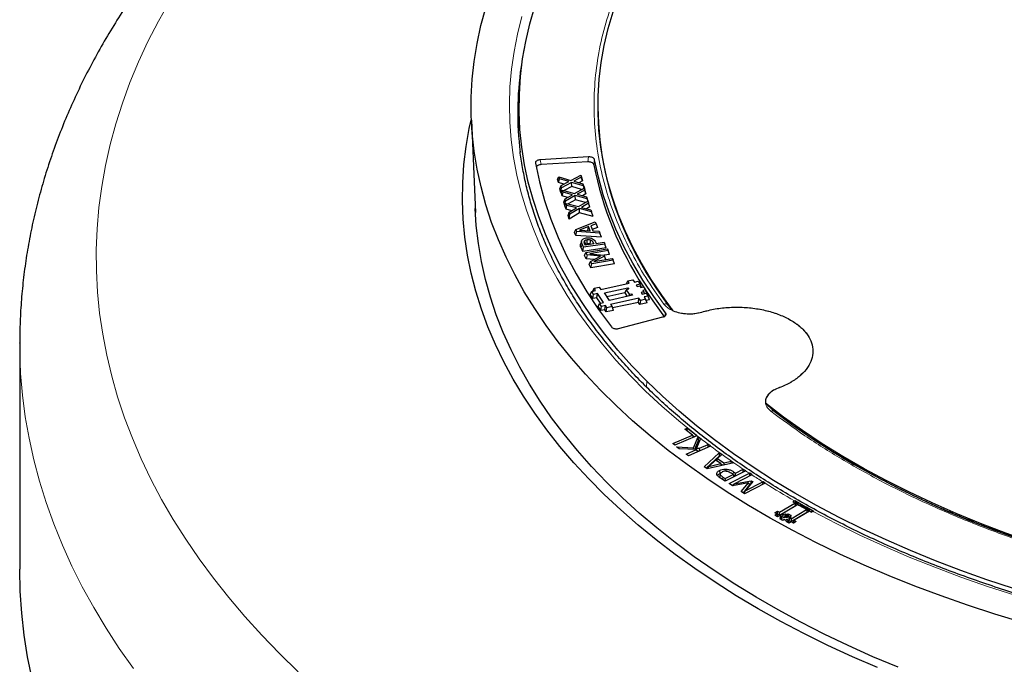
# Model space of a CAD drawing. Units: millimetres. Extents: x 0 to 420, y 0 to 297.
# Drawn here: x 243 to 293, y 206 to 239 of the extents above; entities that cross this region are included whole.
import ezdxf

# ---------------------------------------------------------------- set-up
doc = ezdxf.new("R2010")
doc.units = ezdxf.units.MM

msp = doc.modelspace()

# ---------------------------------------------------------------- linework, layer by layer
at = {"color": 7, "linetype": 'Continuous', "lineweight": 25}
for p, q in [((268.3141, 234.8505), (268.2602, 233.089)), ((272.3778, 234.3483), (272.3778, 234.2779)), ((265.845, 233.6116), (266.0488, 228.8478)), ((271.8943, 231.7172), (269.4011, 231.5734)), ((271.8586, 231.4585), (269.4453, 231.3194)), ((270.2905, 230.5745), (270.3629, 230.691)), ((270.3354, 230.3926), (270.2905, 230.5745)), ((270.3354, 230.3926), (270.388, 230.5893)), ((270.6102, 230.3118), (270.3354, 230.3926)), ((270.388, 230.5893), (270.3629, 230.691)), ((270.3629, 230.691), (270.9796, 230.5096)), ((270.8661, 230.4488), (270.388, 230.5893)), ((270.4744, 230.2391), (270.8661, 230.4488)), ((271.013, 230.4055), (270.501, 230.1314)), ((270.9796, 230.5096), (271.4913, 230.7837)), ((271.0227, 230.1904), (271.013, 230.4055)), ((271.6294, 230.2242), (271.013, 230.4055)), ((271.518, 230.676), (271.1263, 230.4663)), ((271.1263, 230.4663), (271.6043, 230.3257)), ((271.5791, 230.4885), (271.3918, 230.3882)), ((271.4913, 230.7837), (271.518, 230.676)), ((271.4913, 230.7837), (271.5326, 230.6761)), ((271.5791, 230.4885), (271.518, 230.676)), ((271.5326, 230.6761), (271.5791, 230.4885)), ((271.6043, 230.3257), (271.6294, 230.2242)), ((271.657, 230.1725), (271.6043, 230.3257)), ((270.4133, 230.0766), (270.4744, 230.2391)), ((270.4597, 229.8891), (270.4133, 230.0766)), ((270.4597, 229.8891), (270.501, 230.1314)), ((270.4792, 229.8995), (270.4597, 229.8891)), ((270.4703, 229.8857), (270.5455, 230.0028)), ((270.5235, 229.7046), (270.4703, 229.8857)), ((270.501, 230.1314), (270.4744, 230.2391)), ((270.5235, 229.7046), (270.5751, 229.9019)), ((270.5751, 229.9019), (270.5455, 230.0028)), ((270.5455, 230.0028), (271.1653, 229.8291)), ((271.0568, 229.7667), (270.5751, 229.9019)), ((271.0227, 230.1904), (270.6286, 229.9795)), ((271.5343, 230.04), (271.0227, 230.1904)), ((271.1653, 229.8291), (271.6594, 230.1115)), ((271.6909, 230.0045), (271.3118, 229.7879)), ((271.3118, 229.7879), (271.7937, 229.6528)), ((271.7525, 229.8181), (271.572, 229.7149)), ((271.7019, 229.9907), (271.6294, 230.2242)), ((271.657, 230.1725), (271.7019, 229.9907)), ((271.6594, 230.1115), (271.6909, 230.0045)), ((271.6594, 230.1115), (271.6934, 230.0168)), ((271.7525, 229.8181), (271.6909, 230.0045)), ((271.6934, 230.0168), (271.7017, 229.9908)), ((271.7017, 229.9908), (271.7525, 229.8181)), ((271.7019, 229.9907), (271.7017, 229.9908)), ((270.8082, 229.6247), (270.5235, 229.7046)), ((270.6164, 229.3867), (270.678, 229.5502)), ((270.67, 229.2041), (270.6164, 229.3867)), ((270.6669, 229.1994), (270.7445, 229.3175)), ((270.6726, 229.208), (270.7094, 229.4432)), ((270.678, 229.5502), (271.0568, 229.7667)), ((270.7094, 229.4432), (270.678, 229.5502)), ((271.2031, 229.7258), (270.7094, 229.4432)), ((270.7784, 229.2167), (270.7445, 229.3175)), ((270.7445, 229.3175), (271.3742, 229.1518)), ((271.2146, 229.5107), (270.8353, 229.2936)), ((271.2146, 229.5107), (271.2031, 229.7258)), ((271.8233, 229.5519), (271.2031, 229.7258)), ((271.7311, 229.366), (271.2146, 229.5107)), ((271.3742, 229.1518), (271.8584, 229.4424)), ((271.8944, 229.3354), (271.523, 229.1125)), ((271.7937, 229.6528), (271.8233, 229.5519)), ((271.8454, 229.5002), (271.7937, 229.6528)), ((271.8656, 229.421), (271.8233, 229.5519)), ((271.8454, 229.5002), (271.8895, 229.3499)), ((271.8584, 229.4424), (271.8944, 229.3354)), ((271.9564, 229.1499), (271.8944, 229.3354)), ((270.7277, 229.0186), (270.6669, 229.1994)), ((270.7277, 229.0186), (270.7784, 229.2167)), ((271.0232, 228.9408), (270.7277, 229.0186)), ((271.268, 229.0877), (270.7784, 229.2167)), ((270.8348, 228.7006), (270.8969, 228.865)), ((270.8969, 228.865), (271.268, 229.0877)), ((270.9328, 228.758), (270.8969, 228.865)), ((271.4297, 228.8337), (270.8975, 228.514)), ((271.4165, 229.0486), (270.9328, 228.758)), ((271.4297, 228.8337), (271.4165, 229.0486)), ((272.0467, 228.8829), (271.4165, 229.0486)), ((272.1243, 228.6511), (271.4297, 228.8337)), ((271.523, 229.1125), (272.0128, 228.9837)), ((271.9564, 229.1499), (271.7811, 229.0447)), ((272.0128, 228.9837), (272.0467, 228.8829)), ((272.1243, 228.6511), (272.0467, 228.8829)), ((270.8975, 228.514), (270.8348, 228.7006)), ((270.8975, 228.514), (270.9328, 228.758)), ((271.2377, 227.98), (272.2402, 228.3664)), ((272.2807, 228.2684), (272.0027, 228.164)), ((272.2402, 228.3664), (272.2807, 228.2684)), ((272.2807, 228.2684), (272.3459, 228.0784)), ((271.1726, 227.8198), (271.2377, 227.98)), ((271.2384, 227.6606), (271.1726, 227.8198)), ((271.285, 227.8657), (271.2377, 227.98)), ((271.2384, 227.6606), (271.285, 227.8657)), ((272.4814, 227.7818), (271.285, 227.8657)), ((271.8835, 228.1191), (271.4215, 227.9447)), ((271.4215, 227.9447), (271.9701, 227.9096)), ((271.8509, 227.9172), (271.8835, 228.1191)), ((271.9701, 227.9096), (271.8835, 228.1191)), ((272.0027, 228.164), (272.1114, 227.9007)), ((272.3459, 228.0784), (272.0793, 227.9783)), ((272.1114, 227.9007), (272.441, 227.8798)), ((272.441, 227.8798), (272.4814, 227.7818)), ((272.5564, 227.5682), (272.4814, 227.7818)), ((272.5564, 227.5682), (271.2384, 227.6606)), ((271.7248, 227.1653), (271.6895, 227.2419)), ((272.1298, 227.295), (272.1588, 227.2318)), ((272.2533, 227.3293), (272.289, 227.2518)), ((272.289, 227.2518), (272.694, 227.314)), ((272.694, 227.314), (272.7365, 227.2221)), ((271.5964, 226.8378), (271.5017, 227.0428)), ((271.6371, 227.0533), (271.5573, 227.2261)), ((271.5964, 226.8378), (271.6371, 227.0533)), ((272.8068, 227.0237), (271.5964, 226.8378)), ((272.7365, 227.2221), (271.6371, 227.0533)), ((271.6846, 226.6362), (271.7559, 226.7888)), ((272.1588, 227.2318), (271.7248, 227.1653)), ((271.7257, 227.1687), (271.7291, 227.1881)), ((271.7559, 226.7888), (272.8553, 226.9767)), ((271.821, 226.6617), (271.7559, 226.7888)), ((272.9024, 226.8848), (271.9548, 226.7229)), ((271.9653, 227.2303), (272.0054, 227.2083)), ((272.8068, 227.0237), (272.7365, 227.2221)), ((272.8553, 226.9767), (272.9024, 226.8848)), ((272.9737, 226.6875), (272.9024, 226.8848)), ((271.7763, 226.457), (271.6846, 226.6362)), ((271.821, 226.6617), (271.7763, 226.457)), ((272.1758, 226.4225), (271.7763, 226.457)), ((272.5167, 226.6015), (271.821, 226.6617)), ((271.9277, 226.1621), (271.993, 226.3266)), ((271.9548, 226.7229), (272.6899, 226.655)), ((271.993, 226.3266), (272.5167, 226.6015)), ((272.0556, 226.2042), (271.993, 226.3266)), ((273.1551, 226.3921), (272.0556, 226.2042)), ((272.7181, 226.6001), (272.1648, 226.3137)), ((272.1648, 226.3137), (273.1124, 226.4756)), ((272.6899, 226.655), (272.7181, 226.6001)), ((272.9737, 226.6875), (272.6975, 226.6403)), ((272.7819, 226.4191), (272.7181, 226.6001)), ((273.1124, 226.4756), (273.1551, 226.3921)), ((273.2264, 226.1947), (273.1551, 226.3921)), ((272.0168, 225.988), (271.9277, 226.1621)), ((272.0168, 225.988), (272.0556, 226.2042)), ((273.2264, 226.1947), (272.0168, 225.988)), ((273.8428, 225.1692), (273.913, 225.3169)), ((273.913, 225.3169), (274.1802, 225.3754)), ((273.989, 225.2012), (273.913, 225.3169)), ((274.1802, 225.3754), (274.2562, 225.2597)), ((274.2562, 225.2597), (274.4565, 225.3036)), ((274.4565, 225.3036), (274.5578, 225.1493)), ((271.9781, 224.6215), (272.0522, 224.7772)), ((272.0522, 224.7772), (272.2525, 224.8211)), ((272.1535, 224.623), (272.0522, 224.7772)), ((272.1064, 224.7891), (272.1766, 224.9367)), ((272.1766, 224.9367), (272.4437, 224.9952)), ((272.2525, 224.8211), (272.1766, 224.9367)), ((272.4437, 224.9952), (272.5197, 224.8796)), ((272.5197, 224.8796), (273.989, 225.2012)), ((272.7131, 224.7014), (273.9153, 224.9646)), ((272.9664, 224.3158), (272.7131, 224.7014)), ((272.834, 224.5174), (273.7675, 224.7218)), ((273.8324, 224.8582), (273.7583, 224.7025)), ((273.7583, 224.7025), (273.8808, 224.516)), ((273.966, 224.8875), (273.8324, 224.8582)), ((273.8324, 224.8582), (273.9843, 224.6269)), ((273.9153, 224.9646), (273.9013, 224.8733)), ((273.9153, 224.9646), (273.966, 224.8875)), ((274.5578, 225.1493), (274.3575, 225.1055)), ((274.3575, 225.1055), (274.4082, 225.0284)), ((274.4082, 225.0284), (274.5417, 225.0576)), ((274.5417, 225.0576), (274.5924, 224.9805)), ((274.6199, 224.9865), (274.5578, 225.1493)), ((274.5924, 224.9805), (274.726, 225.0097)), ((274.7443, 224.7492), (274.6108, 224.7199)), ((274.6108, 224.7199), (274.6614, 224.6428)), ((274.8273, 224.8555), (274.6937, 224.8263)), ((274.6937, 224.8263), (274.7443, 224.7492)), ((274.726, 225.0097), (274.8273, 224.8555)), ((274.7754, 224.6678), (274.7443, 224.7492)), ((274.9013, 224.6613), (274.8273, 224.8555)), ((272.1202, 224.4053), (271.9781, 224.6215)), ((272.1202, 224.4053), (272.1535, 224.623)), ((272.3205, 224.4491), (272.1202, 224.4053)), ((272.3539, 224.6669), (272.1535, 224.623)), ((272.3205, 224.4491), (272.3539, 224.6669)), ((272.5036, 224.1704), (272.3205, 224.4491)), ((272.6578, 224.2042), (272.3539, 224.6669)), ((272.4574, 224.1603), (272.6578, 224.2042)), ((274.1686, 224.579), (272.9664, 224.3158)), ((274.4956, 224.4301), (273.0262, 224.1085)), ((274.4622, 224.2124), (273.1297, 223.9207)), ((273.9843, 224.6269), (273.9704, 224.5356)), ((273.9843, 224.6269), (274.1179, 224.6561)), ((274.1179, 224.6561), (274.1039, 224.5649)), ((274.1179, 224.6561), (274.1686, 224.579)), ((274.4622, 224.2124), (274.4956, 224.4301)), ((274.5382, 224.0967), (274.4622, 224.2124)), ((274.5716, 224.3144), (274.4956, 224.4301)), ((274.5716, 224.3144), (274.5382, 224.0967)), ((274.8387, 224.3729), (274.5716, 224.3144)), ((274.6614, 224.6428), (274.8618, 224.6867)), ((274.9631, 224.5325), (274.7627, 224.4886)), ((274.7627, 224.4886), (274.8387, 224.3729)), ((274.9128, 224.1787), (274.8387, 224.3729)), ((274.8618, 224.6867), (274.9631, 224.5325)), ((275.0371, 224.3382), (274.8662, 224.3008)), ((274.9013, 224.6613), (274.8813, 224.6569)), ((275.0371, 224.3382), (274.9631, 224.5325)), ((272.3834, 224.0046), (272.4574, 224.1603)), ((272.5254, 223.7884), (272.3834, 224.0046)), ((272.5587, 224.0061), (272.4574, 224.1603)), ((272.5254, 223.7884), (272.5587, 224.0061)), ((272.7258, 223.8322), (272.5254, 223.7884)), ((272.7591, 224.05), (272.5587, 224.0061)), ((272.7258, 223.8322), (272.7591, 224.05)), ((272.8017, 223.7166), (272.7258, 223.8322)), ((272.8351, 223.9343), (272.7591, 224.05)), ((272.8017, 223.7166), (272.8351, 223.9343)), ((273.1763, 223.7986), (272.8017, 223.7166)), ((273.1022, 223.9928), (272.8351, 223.9343)), ((273.0262, 224.1085), (273.1022, 223.9928)), ((273.1763, 223.7986), (273.1022, 223.9928)), ((274.9128, 224.1787), (274.5382, 224.0967)), ((273.4445, 222.862), (275.7282, 223.4571)), ((242.5207, 222.0999), (242.5207, 222.1225)), ((242.5207, 222.0999), (242.5207, 210.4353)), ((276.8702, 217.662), (276.9967, 217.7159)), ((277.257, 217.3594), (276.8702, 217.662)), ((276.991, 217.5675), (276.9967, 217.7159)), ((276.9967, 217.7159), (277.4632, 217.3511)), ((276.2447, 216.928), (277.257, 217.3594)), ((277.4903, 217.3298), (276.3516, 216.8445)), ((277.257, 217.3594), (277.2907, 217.2447)), ((277.3502, 217.2701), (277.2633, 217.3381)), ((277.3093, 216.7058), (277.5504, 217.2776)), ((277.5648, 217.0981), (277.3613, 216.6155)), ((277.4632, 217.3511), (277.4904, 217.3298)), ((277.6788, 217.1809), (277.4661, 216.6868)), ((277.4904, 217.3298), (277.4903, 217.3298)), ((277.5504, 217.2776), (277.6788, 217.1809)), ((277.5648, 217.0981), (277.5504, 217.2776)), ((277.6239, 217.0536), (277.5648, 217.0981)), ((276.3516, 216.8445), (276.2447, 216.928)), ((276.4393, 216.7536), (277.3093, 216.7058)), ((276.5773, 216.6495), (276.4393, 216.7536)), ((277.4651, 216.611), (276.5773, 216.6495)), ((276.9375, 216.3779), (277.4651, 216.611)), ((278.1862, 216.7973), (277.048, 216.2944)), ((277.3223, 216.6172), (277.3093, 216.7058)), ((277.4478, 216.6117), (277.4661, 216.6868)), ((277.5315, 216.508), (277.4651, 216.611)), ((277.4661, 216.6868), (277.621, 216.6798)), ((277.621, 216.6798), (278.0752, 216.8806)), ((277.6285, 216.5509), (277.621, 216.6798)), ((278.0717, 216.7467), (278.0763, 216.8811)), ((278.0763, 216.8811), (278.0752, 216.8806)), ((278.1868, 216.7976), (278.0763, 216.8811)), ((278.1868, 216.7976), (278.1862, 216.7973)), ((277.048, 216.2944), (276.9375, 216.3779)), ((277.5692, 216.5247), (277.5193, 216.5269)), ((277.8604, 215.7223), (278.643, 216.4523)), ((278.6466, 216.2825), (277.9668, 215.6485)), ((278.4523, 216.0753), (278.0949, 215.7482)), ((278.717, 215.8914), (278.4523, 216.0753)), ((278.5115, 216.0342), (278.5447, 216.1597)), ((278.7697, 216.3643), (278.5447, 216.1597)), ((278.5447, 216.1597), (278.8774, 215.9286)), ((278.643, 216.4523), (278.7697, 216.3643)), ((278.6466, 216.2825), (278.643, 216.4523)), ((278.6654, 216.2695), (278.6466, 216.2825)), ((278.0074, 215.6203), (277.8604, 215.7223)), ((279.3939, 215.9306), (278.0074, 215.6203)), ((278.0438, 215.6284), (278.0949, 215.7482)), ((278.0949, 215.7482), (278.717, 215.8914)), ((278.7523, 215.787), (278.717, 215.8914)), ((278.819, 215.8019), (278.7252, 215.867)), ((278.8774, 215.9286), (278.8708, 215.8135)), ((278.8774, 215.9286), (279.2669, 216.0185)), ((278.9776, 215.6021), (278.9761, 215.4964)), ((279.2605, 215.9007), (279.2673, 216.0186)), ((279.2669, 216.0185), (279.2673, 216.0186)), ((279.2673, 216.0186), (279.3939, 215.9306)), ((279.4799, 215.3995), (279.8776, 215.6007)), ((279.875, 215.4519), (279.8776, 215.6007)), ((279.8776, 215.6007), (280.0042, 215.5173)), ((278.6573, 215.5369), (278.6772, 215.3838)), ((278.6686, 215.1864), (278.6707, 215.2278)), ((278.9378, 214.9779), (278.698, 215.1357)), ((278.8308, 215.1956), (278.9376, 215.1253)), ((278.9376, 215.1253), (278.9352, 214.9796)), ((278.9376, 215.1253), (279.3534, 215.3355)), ((280.0042, 215.5173), (278.9378, 214.9779)), ((279.1509, 214.8561), (280.2014, 215.3874)), ((279.3534, 215.3355), (279.2655, 215.3934)), ((279.3534, 215.3355), (279.3919, 215.2076)), ((279.4636, 215.2438), (279.3606, 215.3116)), ((279.3722, 215.4704), (279.4799, 215.3995)), ((280.3286, 215.3043), (279.4258, 214.8476)), ((279.4774, 215.2508), (279.4799, 215.3995)), ((280.2173, 215.395), (280.2014, 215.3874)), ((280.2148, 215.2467), (280.2173, 215.395)), ((280.3439, 215.3116), (280.2173, 215.395)), ((280.3286, 215.3043), (280.3439, 215.3116)), ((279.3253, 214.7412), (279.1509, 214.8561)), ((279.4087, 214.8233), (279.291, 214.7638)), ((280.1451, 214.8962), (279.3253, 214.7412)), ((279.3544, 214.7467), (279.4258, 214.8476)), ((279.4258, 214.8476), (280.2956, 215.0072)), ((279.7791, 214.4422), (280.1451, 214.8962)), ((280.2019, 214.7853), (279.8746, 214.3793)), ((281.0062, 214.8722), (279.9427, 214.3344)), ((280.37, 214.9581), (279.9802, 214.4823)), ((279.9802, 214.4823), (280.8922, 214.9437)), ((280.2019, 214.7853), (280.1451, 214.8962)), ((280.2778, 214.8456), (280.1802, 214.8277)), ((280.2865, 214.8561), (280.2956, 215.0072)), ((280.2956, 215.0072), (280.37, 214.9581)), ((280.8984, 214.9467), (280.8922, 214.9437)), ((280.8961, 214.8166), (280.8984, 214.9467)), ((281.0092, 214.8738), (280.8984, 214.9467)), ((281.0062, 214.8722), (281.0092, 214.8738)), ((279.9427, 214.3344), (279.7791, 214.4422)), ((279.9224, 214.3478), (279.9802, 214.4823)), ((281.7576, 213.3795), (282.5498, 213.8533)), ((282.5925, 213.7138), (281.7584, 213.2148)), ((282.6991, 213.7702), (281.907, 213.2962)), ((282.3547, 213.0469), (283.1469, 213.5208)), ((282.4378, 213.9157), (282.5218, 213.966)), ((282.5498, 213.8533), (282.4378, 213.9157)), ((282.5479, 213.98), (282.5218, 213.966)), ((282.5479, 213.98), (282.5759, 213.9637)), ((282.5925, 213.7138), (282.5498, 213.8533)), ((282.5826, 213.8372), (282.559, 213.8231)), ((282.5822, 213.9192), (282.5826, 213.8372)), ((282.6946, 213.7749), (282.5826, 213.8372)), ((282.6946, 213.7749), (282.6942, 213.8468)), ((282.7036, 213.7803), (282.6946, 213.7749)), ((283.1469, 213.5208), (282.6991, 213.7702)), ((282.8003, 213.716), (282.817, 213.7706)), ((283.2917, 213.4423), (282.8003, 213.716)), ((283.1896, 213.3812), (283.1469, 213.5208)), ((281.5017, 213.3555), (281.6456, 213.4418)), ((281.6136, 213.2932), (281.5017, 213.3555)), ((281.5056, 213.2285), (281.6136, 213.2932)), ((281.6549, 213.1454), (281.5056, 213.2285)), ((281.6564, 213.1536), (281.6136, 213.2932)), ((281.6464, 213.2771), (281.6229, 213.263)), ((281.6456, 213.4418), (281.7576, 213.3795)), ((281.6464, 213.2771), (281.6456, 213.4418)), ((281.7584, 213.2148), (281.6464, 213.2771)), ((281.6564, 213.1536), (281.6485, 213.149)), ((281.7629, 213.21), (281.6549, 213.1454)), ((281.7584, 213.2148), (281.7576, 213.3795)), ((281.8376, 213.1685), (281.7629, 213.21)), ((281.7656, 213.1253), (281.8376, 213.1685)), ((281.8402, 213.0838), (281.7656, 213.1253)), ((281.7682, 213.0407), (281.8402, 213.0838)), ((281.9175, 212.9576), (281.7682, 213.0407)), ((281.8803, 213.0289), (281.8376, 213.1685)), ((281.8709, 212.9835), (281.8402, 213.0838)), ((281.8803, 213.0289), (281.8606, 213.0171)), ((281.907, 213.2962), (281.8642, 213.1558)), ((281.9825, 213.09), (281.8642, 213.1558)), ((281.907, 213.2962), (281.9817, 213.2547)), ((281.9817, 213.2547), (282.0536, 213.2977)), ((281.9817, 213.2547), (281.9825, 213.09)), ((282.0544, 213.1331), (281.9825, 213.09)), ((282.0536, 213.2977), (282.1284, 213.2562)), ((282.0536, 213.2977), (282.0544, 213.1331)), ((282.1291, 213.0915), (282.0544, 213.1331)), ((282.1284, 213.2562), (282.2003, 213.2993)), ((282.1284, 213.2562), (282.1291, 213.0915)), ((282.2011, 213.1346), (282.1291, 213.0915)), ((282.2003, 213.2993), (282.3496, 213.2162)), ((282.2003, 213.2993), (282.2011, 213.1346)), ((282.2565, 213.1038), (282.2011, 213.1346)), ((282.2775, 213.173), (282.2348, 213.0326)), ((282.2591, 213.0191), (282.2348, 213.0326)), ((282.2802, 213.0884), (282.2374, 212.9479)), ((282.3496, 213.2162), (282.2775, 213.173)), ((282.2775, 213.173), (282.3522, 213.1315)), ((282.3522, 213.1315), (282.2802, 213.0884)), ((282.2802, 213.0884), (282.3547, 213.0469)), ((282.3547, 213.0469), (282.3555, 212.8822)), ((283.1896, 213.3812), (282.3555, 212.8822)), ((283.2962, 213.4376), (282.5041, 212.9637)), ((283.2917, 213.4423), (283.2914, 213.5063)), ((283.2999, 213.4472), (283.2917, 213.4423)), ((283.4081, 213.3753), (283.2962, 213.4376)), ((283.3975, 213.3834), (283.4161, 213.4447)), ((283.41, 213.3764), (283.3975, 213.3834)), ((283.4922, 213.4256), (283.4081, 213.3753)), ((283.4922, 213.4256), (283.5179, 213.4399)), ((281.9894, 213.0007), (281.9175, 212.9576)), ((282.0641, 212.9591), (281.9894, 213.0007)), ((282.136, 213.0022), (282.0641, 212.9591)), ((282.1028, 212.896), (282.2108, 212.9606)), ((282.2522, 212.8129), (282.1028, 212.896)), ((282.2108, 212.9606), (282.136, 213.0022)), ((282.2535, 212.8211), (282.2108, 212.9606)), ((282.3555, 212.8822), (282.2374, 212.9479)), ((282.2535, 212.8211), (282.2458, 212.8165)), ((282.3601, 212.8775), (282.2522, 212.8129)), ((282.472, 212.8151), (282.3601, 212.8775)), ((282.4613, 212.8232), (282.5041, 212.9637)), ((282.4739, 212.8162), (282.4613, 212.8232)), ((282.616, 212.9013), (282.472, 212.8151)), ((282.5041, 212.9637), (282.616, 212.9013))]:
    msp.add_line(p, q, dxfattribs=at)
at = {"color": 8, "linetype": 'Continuous', "lineweight": 18}
for p, q in [((269.4011, 231.5734), (269.4453, 231.3194)), ((271.8943, 231.7172), (271.8586, 231.4585)), ((272.2038, 231.5719), (272.168, 231.3134)), ((272.1298, 227.295), (272.1085, 227.2241)), ((271.5573, 227.2261), (271.5017, 227.0428)), ((275.8308, 223.5059), (275.8704, 223.6723)), ((274.8999, 220.1429), (274.8917, 219.8311)), ((279.3522, 215.3363), (279.3722, 215.4704))]:
    msp.add_line(p, q, dxfattribs=at)
at = {"color": 8, "linetype": 'Continuous', "lineweight": 18, "flags": 128}
for points in [[(250.2647, 239.7604), (249.6798, 238.7241), (249.1429, 237.6792), (248.6543, 236.6265), (248.2143, 235.5666), (247.8232, 234.5004), (247.4813, 233.4285), (247.1889, 232.3517), (246.9462, 231.2709), (246.7533, 230.1867), (246.6103, 229.0999), (246.5174, 228.0114), (246.4747, 226.9218), (246.4821, 225.8319), (246.5397, 224.7425), (246.6474, 223.6544), (246.8052, 222.5683), (247.0129, 221.485), (247.2703, 220.4053), (247.5774, 219.3299), (247.9339, 218.2596), (248.3395, 217.1952), (248.7939, 216.1373), (249.2969, 215.0868), (249.848, 214.0444), (250.4469, 213.0108), (251.0932, 211.9868), (251.7864, 210.973), (252.526, 209.9702), (253.3115, 208.9791), (254.1424, 208.0005), (255.0179, 207.0349), (255.9377, 206.083), (256.9009, 205.1457)], [(277.4632, 217.3511), (276.547, 218.0952), (275.6722, 218.8557), (274.8398, 219.632), (274.0506, 220.4231), (273.3054, 221.2283), (272.6049, 222.0468), (271.9499, 222.8777), (271.3409, 223.7202), (270.7787, 224.5735), (270.2638, 225.4367), (269.7968, 226.3089), (269.378, 227.1893), (269.0079, 228.0769), (268.6869, 228.9708), (268.4153, 229.8701), (268.1935, 230.7741), (268.0215, 231.6816), (267.8996, 232.5918), (267.8279, 233.5038), (267.8066, 234.4166), (267.8355, 235.3294), (267.9147, 236.2412), (268.0441, 237.1511), (268.2235, 238.0581), (268.4528, 238.9614)], [(268.6147, 237.5235), (268.5391, 237.154), (268.4057, 236.3647)], [(248.3899, 205.3096), (247.6603, 206.3481), (246.9775, 207.3972), (246.342, 208.456), (245.7541, 209.5241), (245.2144, 210.6005), (244.723, 211.6847), (244.2805, 212.7759), (243.887, 213.8733), (243.5428, 214.9762), (243.2482, 216.0838), (243.0034, 217.1955), (242.8085, 218.3105), (242.6636, 219.4281), (242.5689, 220.5474), (242.5244, 221.6677), (242.5207, 222.0999)], [(281.5015, 218.5662), (281.4989, 218.5691), (281.4924, 218.5757)], [(278.8106, 215.0616), (278.8194, 215.1199), (278.8308, 215.1956)], [(293.8945, 209.0969), (292.4929, 209.551), (291.1174, 210.031), (289.7695, 210.5365), (288.4506, 211.0668), (287.1621, 211.6215), (285.9053, 212.1999), (284.6816, 212.8015), (283.4922, 213.4256)]]:
    msp.add_lwpolyline(points, dxfattribs=at)
at = {"color": 7, "linetype": 'Continuous', "lineweight": 25, "flags": 128}
for points in [[(274.8999, 220.1429), (274.1331, 220.9388), (273.4109, 221.7485), (272.734, 222.5711), (272.1031, 223.4059), (271.5189, 224.2519), (270.982, 225.1082), (270.4929, 225.9741), (270.0521, 226.8485), (269.6601, 227.7307), (269.3173, 228.6197), (269.024, 229.5145), (268.7805, 230.4143), (268.5871, 231.3182), (268.444, 232.2252), (268.3514, 233.1343), (268.3092, 234.0447), (268.3177, 234.9554), (268.3766, 235.8655), (268.4861, 236.7741), (268.646, 237.6801), (268.8561, 238.5827), (269.1162, 239.481)], [(294.2911, 207.6904), (292.8662, 208.1204), (291.4652, 208.5757), (290.0893, 209.056), (288.7401, 209.5607), (287.4186, 210.0894), (286.1263, 210.6416), (284.8643, 211.2167), (283.634, 211.8142), (282.4364, 212.4334), (281.2728, 213.0739), (280.1442, 213.735), (279.0518, 214.416), (277.9966, 215.1163), (276.9796, 215.8352), (276.0019, 216.572), (275.0643, 217.326), (274.1678, 218.0965), (273.3133, 218.8827), (272.5015, 219.6839), (271.7333, 220.4992), (271.0093, 221.328), (270.3304, 222.1693), (269.6971, 223.0224), (269.1101, 223.8865), (268.5699, 224.7607), (268.0771, 225.6442), (267.6321, 226.5361), (267.2354, 227.4356), (266.8873, 228.3417), (266.5882, 229.2537), (266.3384, 230.1705), (266.1381, 231.0915), (265.9875, 232.0155), (265.8867, 232.9419), (265.8359, 233.8696), (265.8351, 234.7977), (265.8843, 235.7255), (265.9835, 236.6518), (266.1325, 237.576), (266.3313, 238.4971), (266.5795, 239.4141)], [(276.261, 223.7741), (275.6686, 224.5808), (275.1235, 225.3985), (274.6263, 226.2263), (274.1776, 227.0632), (273.7779, 227.9085), (273.4276, 228.761), (273.1272, 229.6198), (272.8769, 230.4839), (272.6771, 231.3525), (272.528, 232.2244), (272.4298, 233.0987), (272.3825, 233.9744), (272.3862, 234.8506), (272.441, 235.7262), (272.5467, 236.6002), (272.7032, 237.4717), (272.9104, 238.3396), (273.1681, 239.203)], [(272.3778, 234.2779), (272.4, 233.4619), (272.473, 232.5865), (272.597, 231.713), (272.7718, 230.8424), (272.9972, 229.9758), (273.273, 229.1139), (273.5988, 228.2579), (273.9743, 227.4088), (274.399, 226.5674), (274.8725, 225.7347), (275.3943, 224.9116), (275.9636, 224.0992)], [(286.8063, 205.3573), (285.5107, 205.9205), (284.2461, 206.5067), (283.0137, 207.1153), (281.8146, 207.7458), (280.6501, 208.3974), (279.5213, 209.0697), (278.4292, 209.7619), (277.375, 210.4733), (276.3596, 211.2034), (275.384, 211.9513), (274.4491, 212.7164), (273.556, 213.4979), (272.7053, 214.2951), (271.8981, 215.1071), (271.1349, 215.9332), (270.4167, 216.7727), (269.744, 217.6246), (269.1175, 218.4882), (268.5379, 219.3626), (268.0056, 220.247), (267.5213, 221.1406), (267.0853, 222.0424), (266.6981, 222.9516), (266.3601, 223.8673), (266.0715, 224.7886), (265.8328, 225.7147), (265.644, 226.6446), (265.5055, 227.5774), (265.4173, 228.5123), (265.3794, 229.4483), (265.392, 230.3845), (265.4551, 231.3201), (265.5685, 232.254), (265.7322, 233.1855), (265.8419, 233.6893)], [(269.1478, 231.3937), (269.3549, 230.4252), (269.6201, 229.4615), (269.9431, 228.5036), (270.3236, 227.5528), (270.7612, 226.6102), (271.2551, 225.677), (271.805, 224.7542), (272.41, 223.843), (273.0696, 222.9445)], [(275.8704, 223.6723), (275.2542, 224.5124), (274.6888, 225.3644), (274.1749, 226.2272), (273.7132, 227.0997), (273.3042, 227.981), (272.9483, 228.8699), (272.6461, 229.7654), (272.3978, 230.6665), (272.2038, 231.5719)], [(287.8762, 205.3769), (286.5748, 205.9236), (285.3036, 206.4936), (284.0639, 207.0862), (282.8569, 207.7009), (281.6837, 208.3371), (280.5456, 208.9941), (279.4436, 209.6714), (278.3788, 210.3682), (277.3523, 211.0838), (276.365, 211.8177), (275.4179, 212.569), (274.5119, 213.337), (273.648, 214.121), (272.8269, 214.9202), (272.0495, 215.7338), (271.3165, 216.561), (270.6287, 217.4011), (269.9867, 218.2532), (269.3912, 219.1164), (268.8426, 219.9899), (268.3417, 220.873), (267.8887, 221.7646), (267.4843, 222.664), (267.1288, 223.5702), (266.8225, 224.4824), (266.5657, 225.3997), (266.3588, 226.3211), (266.2018, 227.2459), (266.0949, 228.173), (266.0402, 229.0491)], [(271.5306, 227.3844), (271.5022, 227.2996), (271.4738, 227.2147)], [(271.6739, 227.3722), (271.6935, 227.3068), (271.7291, 227.1881)], [(271.8313, 227.2405), (271.8259, 227.3141), (271.8163, 227.4475)], [(271.9965, 227.4332), (271.9831, 227.3462), (271.9653, 227.2303)], [(274.8342, 224.8374), (275.2054, 224.287), (275.8176, 223.4505)], [(293.83, 209.4459), (292.4595, 209.897), (291.1149, 210.3733), (289.7973, 210.8742), (288.5082, 211.3992), (287.249, 211.9478), (286.0209, 212.5195), (284.8251, 213.1135), (283.6629, 213.7294), (282.5355, 214.3665), (281.4441, 215.0241), (280.3897, 215.7015), (279.3735, 216.3981), (278.3965, 217.1132), (277.4597, 217.8459), (276.564, 218.5957), (275.7105, 219.3616), (274.8999, 220.1429)], [(304.724, 209.3569), (303.2418, 209.6259), (301.7765, 209.9242), (300.3298, 210.2515), (298.9035, 210.6073), (297.4992, 210.9912), (296.1187, 211.4028), (294.7635, 211.8416), (293.4353, 212.307), (292.1356, 212.7986), (290.866, 213.3156), (289.628, 213.8577), (288.423, 214.4239), (287.2525, 215.0138), (286.1178, 215.6266), (285.0203, 216.2616), (283.9614, 216.9179), (282.9422, 217.595), (281.9639, 218.2919), (281.0278, 219.0078)], [(281.4724, 218.591), (282.4357, 217.8793), (283.4412, 217.1872), (284.4877, 216.5157), (285.5738, 215.8655), (286.6983, 215.2375), (287.8598, 214.6323), (289.0569, 214.0507), (290.2883, 213.4934), (291.5524, 212.9611), (292.8476, 212.4544), (294.1725, 211.9739), (295.5255, 211.5202), (296.9048, 211.0938), (298.309, 210.6953), (299.7362, 210.3251), (301.1848, 209.9837), (302.653, 209.6715), (304.139, 209.3888)], [(278.6686, 215.1864), (278.6835, 215.2578), (278.6984, 215.3291)], [(243.1623, 204.784), (242.9316, 205.9096), (242.7519, 207.0383), (242.6235, 208.1694), (242.5464, 209.302), (242.5207, 210.4353)]]:
    msp.add_lwpolyline(points, dxfattribs=at)
at = {"color": 7, "linetype": 'Continuous', "lineweight": 25}
for centre, radius, start, end in [((284.7359, 233.9986), 16.5007, 171.75557, 187.11025), ((289.6778, 234.7407), 17.8421, 191.07485, 213.05377), ((306.4361, 255.7315), 48.1023, 240.22392, 241.54634), ((306.4372, 255.6774), 48.0561, 240.22933, 241.51372), ((306.1534, 255.0651), 47.4798, 240.40336, 240.54887), ((306.7292, 256.0989), 48.6631, 241.21924, 241.36238)]:
    msp.add_arc(centre, radius, start, end, dxfattribs=at)
at = {"color": 8, "linetype": 'Continuous', "lineweight": 18}
for centre, radius, start, end in [((275.8426, 223.9022), 0.2312, 58.42918, 106.8885), ((281.3914, 218.4361), 0.1748, 62.25785, 118.07753), ((300.5908, 246.8023), 37.4467, 231.91077, 233.03909), ((301.7652, 248.3775), 39.4116, 233.2536, 235.19024), ((303.0368, 250.2069), 41.6396, 235.40317, 236.74221), ((303.9542, 251.607), 43.3134, 236.94419, 237.8292), ((305.1818, 253.5836), 45.6403, 238.01489, 240.23195)]:
    msp.add_arc(centre, radius, start, end, dxfattribs=at)
at = {"color": 7, "linetype": 'Continuous', "lineweight": 25}
for centre, major_axis, ratio, start_param, end_param in [((317.5207, 231.2253), (-33.4921, 250.5874), 0.1462275, 1.6201808, 1.620359), ((317.5207, 464.1455), (32.2635, 251.2549), 0.1501625, 3.0683326, 3.0715037), ((317.5207, 231.9457), (-33.4921, 250.5874), 0.1462275, 1.6235301, 1.623796), ((317.5207, 464.1455), (32.2634, 251.2549), 0.1501627, 3.074965, 3.0882444), ((317.5207, 235.7874), (-33.4922, 250.5874), 0.1462272, 1.6402707, 1.6405076), ((317.5207, 464.1455), (32.2636, 251.2548), 0.1501619, 3.0917148, 3.0936815)]:
    msp.add_ellipse(centre, major_axis=major_axis, ratio=ratio, start_param=start_param, end_param=end_param, dxfattribs=at)
for points, knots in [([(293.357, 265.4238), (293.3255, 265.4175), (292.7115, 265.2949), (291.5242, 265.0392), (289.8025, 264.6457), (288.0977, 264.2252), (286.4095, 263.7798), (284.7394, 263.3091), (283.0881, 262.8134), (281.4567, 262.293), (279.8462, 261.7481), (278.2575, 261.1788), (276.6915, 260.5854), (275.1492, 259.9682), (273.6316, 259.3273), (272.1395, 258.6631), (270.6739, 257.9758), (269.2357, 257.2656), (267.8258, 256.533), (266.4452, 255.7782), (265.0947, 255.0016), (263.7753, 254.2034), (262.4879, 253.384), (261.2334, 252.5439), (260.0128, 251.6836), (258.827, 250.8033), (257.6769, 249.9037), (256.5633, 248.9853), (255.4872, 248.0486), (254.4494, 247.0942), (253.4508, 246.1227), (252.4922, 245.135), (251.5745, 244.1315), (250.6982, 243.1133), (249.8643, 242.081), (249.0732, 241.0354), (248.3257, 239.9776), (247.6222, 238.9083), (246.9631, 237.8284), (246.349, 236.7389), (245.7801, 235.6407), (245.2566, 234.5346), (244.7787, 233.4216), (244.3465, 232.3025), (243.9602, 231.1781), (243.6196, 230.0492), (243.3249, 228.9166), (243.0758, 227.7809), (242.8724, 226.643), (242.7143, 225.5033), (242.6027, 224.3626), (242.5337, 223.2367), (242.5256, 222.4909), (242.5216, 222.1259)], [0, 0, 0, 0, 0.0010955, 0.0213242, 0.0415602, 0.0618045, 0.0820577, 0.10232, 0.1225919, 0.1428738, 0.1631658, 0.1834683, 0.2037813, 0.2241049, 0.244439, 0.2647833, 0.2851375, 0.305501, 0.3258731, 0.3462527, 0.3666386, 0.3870292, 0.4074226, 0.4278159, 0.4482062, 0.4685901, 0.4889639, 0.5093237, 0.5296647, 0.5499819, 0.5702699, 0.590523, 0.610735, 0.6308999, 0.6510114, 0.6710636, 0.6910505, 0.7109671, 0.7308087, 0.7505715, 0.7702529, 0.7898511, 0.8093659, 0.8287981, 0.8481502, 0.8674256, 0.8866293, 0.9057674, 0.9248471, 0.9438767, 0.9628651, 0.981822, 1, 1, 1, 1]), ([(366.6772, 231.9786), (366.6733, 231.9404), (366.64, 231.6182), (366.5345, 231.0137), (366.3578, 230.1663), (366.132, 229.3226), (365.8629, 228.4832), (365.5495, 227.649), (365.1923, 226.8207), (364.7917, 225.9991), (364.348, 225.1848), (363.8617, 224.3786), (363.3332, 223.5812), (362.7631, 222.7932), (362.1518, 222.0154), (361.4998, 221.2485), (360.8078, 220.4931), (360.0763, 219.7498), (359.3061, 219.0194), (358.4977, 218.3025), (357.6518, 217.5998), (356.7693, 216.9119), (355.8509, 216.2393), (354.8975, 215.5829), (353.9098, 214.9431), (352.8888, 214.3206), (351.8354, 213.7159), (350.7505, 213.1296), (349.6351, 212.5623), (348.4903, 212.0145), (347.317, 211.4867), (346.1164, 210.9794), (344.8895, 210.4931), (343.6375, 210.0283), (342.3614, 209.5853), (341.0626, 209.1647), (339.7421, 208.7668), (338.4011, 208.392), (337.041, 208.0406), (335.6629, 207.713), (334.2681, 207.4095), (332.858, 207.1303), (331.4337, 206.8758), (329.9966, 206.6462), (328.5481, 206.4417), (327.0894, 206.2624), (325.6219, 206.1087), (324.1469, 205.9805), (322.6658, 205.878), (321.1801, 205.8014), (319.6909, 205.7506), (318.1997, 205.7258), (316.708, 205.727), (315.2169, 205.7541), (313.728, 205.8072), (312.2425, 205.8862), (310.762, 205.9909), (309.2876, 206.1214), (307.8208, 206.2775), (306.3629, 206.459), (304.9153, 206.6658), (303.4793, 206.8977), (302.0562, 207.1544), (300.6473, 207.4357), (299.2539, 207.7414), (297.8774, 208.0712), (296.5189, 208.4247), (295.1797, 208.8016), (293.861, 209.2016), (292.5642, 209.6243), (291.2902, 210.0692), (290.0404, 210.536), (288.8158, 211.0242), (287.6176, 211.5334), (286.4469, 212.063), (285.3047, 212.6125), (284.1921, 213.1815), (283.1101, 213.7695), (282.0596, 214.3757), (281.0417, 214.9997), (280.0573, 215.6409), (279.1071, 216.2987), (278.1922, 216.9724), (277.3132, 217.6614), (276.4711, 218.3651), (275.6664, 219.0828), (274.9, 219.8139), (274.1725, 220.5576), (273.4845, 221.3134), (272.8366, 222.0805), (272.2294, 222.8583), (271.6634, 223.646), (271.1391, 224.4431), (270.6569, 225.2487), (270.2173, 226.0623), (269.8206, 226.8831), (269.4673, 227.7104), (269.1576, 228.5435), (268.8922, 229.3819), (268.6698, 230.2245), (268.4966, 231.0711), (268.395, 231.6604), (268.364, 231.9678), (268.3616, 231.9915)], [0, 0, 0, 0, 0.0013687, 0.011526, 0.021679, 0.0318262, 0.0419668, 0.0521, 0.0622254, 0.0723429, 0.0824527, 0.0925551, 0.1026508, 0.1127402, 0.1228241, 0.1329033, 0.1429783, 0.1530499, 0.1631187, 0.1731853, 0.1832501, 0.1933137, 0.2033763, 0.2134384, 0.2235002, 0.233562, 0.2436238, 0.2536858, 0.2637483, 0.2738112, 0.2838746, 0.2939387, 0.3040034, 0.3140688, 0.3241349, 0.3342016, 0.344269, 0.3543371, 0.3644058, 0.374475, 0.3845448, 0.3946152, 0.404686, 0.4147573, 0.4248289, 0.434901, 0.4449733, 0.4550459, 0.4651187, 0.4751918, 0.4852649, 0.4953382, 0.5054114, 0.5154847, 0.525558, 0.5356311, 0.545704, 0.5557768, 0.5658493, 0.5759215, 0.5859934, 0.5960649, 0.606136, 0.6162066, 0.6262766, 0.6363462, 0.6464151, 0.6564834, 0.666551, 0.676618, 0.6866842, 0.6967497, 0.7068144, 0.7168784, 0.7269416, 0.7370042, 0.747066, 0.7571272, 0.7671878, 0.777248, 0.7873079, 0.7973676, 0.8074274, 0.8174873, 0.8275478, 0.8376092, 0.8476718, 0.8577361, 0.8678027, 0.8778721, 0.887945, 0.898022, 0.9081039, 0.9181914, 0.9282852, 0.9383859, 0.9484941, 0.9586101, 0.9687342, 0.9788663, 0.989006, 0.9991525, 1, 1, 1, 1]), ([(269.4011, 231.5734), (269.3696, 231.5698), (269.3065, 231.5626), (269.2267, 231.5296), (269.1706, 231.4847), (269.1449, 231.4369), (269.147, 231.4062), (269.1478, 231.3937)], [0, 0, 0, 0, 0.2149036, 0.4299108, 0.6426407, 0.854403, 1, 1, 1, 1]), ([(269.4453, 231.3194), (269.4137, 231.3158), (269.3505, 231.3085), (269.2716, 231.2755), (269.216, 231.2336), (269.2032, 231.2012), (269.1975, 231.1867)], [0, 0, 0, 0, 0.2636025, 0.527332, 0.7882641, 1, 1, 1, 1]), ([(272.168, 231.3134), (272.1615, 231.3316), (272.1486, 231.3679), (272.091, 231.4137), (272.0128, 231.4458), (271.9309, 231.4601), (271.879, 231.459), (271.8586, 231.4585)], [0, 0, 0, 0, 0.2166252, 0.4333527, 0.6478375, 0.8614084, 1, 1, 1, 1]), ([(272.2038, 231.5719), (272.1973, 231.5901), (272.1844, 231.6264), (272.1268, 231.6723), (272.0487, 231.7044), (271.9668, 231.7187), (271.9148, 231.7176), (271.8943, 231.7172)], [0, 0, 0, 0, 0.2165081, 0.4331185, 0.647484, 0.860932, 1, 1, 1, 1]), ([(271.5573, 227.2261), (271.545, 227.2564), (271.5263, 227.3027), (271.5232, 227.3676), (271.5368, 227.4), (271.5437, 227.4164)], [0, 0, 0, 0, 0.4843088, 0.7374929, 1, 1, 1, 1]), ([(271.5437, 227.4164), (271.5591, 227.4373), (271.5871, 227.4754), (271.6694, 227.5191), (271.7353, 227.5319), (271.7707, 227.5388)], [0, 0, 0, 0, 0.3604641, 0.657371, 1, 1, 1, 1]), ([(271.6895, 227.2419), (271.6845, 227.2537), (271.6745, 227.2773), (271.6606, 227.3209), (271.6688, 227.3526), (271.6739, 227.3722)], [0, 0, 0, 0, 0.2767636, 0.553785, 1, 1, 1, 1]), ([(271.6739, 227.3722), (271.6833, 227.3855), (271.7012, 227.4109), (271.7563, 227.436), (271.7969, 227.4438), (271.8163, 227.4475)], [0, 0, 0, 0, 0.36498807, 0.696356, 1, 1, 1, 1]), ([(271.7291, 227.1881), (271.7338, 227.1953), (271.743, 227.2097), (271.7746, 227.228), (271.8066, 227.2363), (271.8272, 227.2398), (271.8313, 227.2405)], [0, 0, 0, 0, 0.2773356, 0.5499152, 0.9103311, 1, 1, 1, 1]), ([(271.7707, 227.5388), (271.7947, 227.5417), (271.8566, 227.5489), (271.9536, 227.5433), (272.0162, 227.5249), (272.0442, 227.5167)], [0, 0, 0, 0, 0.2592872, 0.6687848, 1, 1, 1, 1]), ([(271.8163, 227.4475), (271.8318, 227.4495), (271.8695, 227.4543), (271.9338, 227.4525), (271.9753, 227.4397), (271.9965, 227.4332)], [0, 0, 0, 0, 0.25437621, 0.61847897, 1, 1, 1, 1]), ([(271.8313, 227.2405), (271.8453, 227.2423), (271.8734, 227.2459), (271.9183, 227.2441), (271.9481, 227.2363), (271.9632, 227.231), (271.9653, 227.2303)], [0, 0, 0, 0, 0.3078917, 0.6187982, 0.9486017, 1, 1, 1, 1]), ([(271.9965, 227.4332), (272.0171, 227.4232), (272.0678, 227.3989), (272.1032, 227.3472), (272.1219, 227.3105), (272.1298, 227.295)], [0, 0, 0, 0, 0.2851271, 0.6983102, 1, 1, 1, 1]), ([(272.0442, 227.5167), (272.0831, 227.4987), (272.1632, 227.4617), (272.2218, 227.3913), (272.2448, 227.3459), (272.2533, 227.3293)], [0, 0, 0, 0, 0.3751579, 0.771077, 1, 1, 1, 1]), ([(271.5017, 227.0428), (271.4892, 227.0703), (271.4636, 227.1267), (271.4741, 227.1848), (271.4795, 227.2145)], [0, 0, 0, 0, 0.4877676, 1, 1, 1, 1]), ([(275.9636, 224.0992), (276.001, 224.0559), (276.0988, 223.9425), (276.199, 223.8384), (276.261, 223.7741)], [0, 0, 0, 0, 0.3818953, 1, 1, 1, 1]), ([(276.261, 223.7741), (276.373, 223.7353), (276.5971, 223.6577), (276.9854, 223.6142), (277.3803, 223.625), (277.6211, 223.6831), (277.7414, 223.7121)], [0, 0, 0, 0, 0.2501078, 0.5003026, 0.7503468, 1, 1, 1, 1]), ([(275.7282, 223.4571), (275.7561, 223.4664), (275.8118, 223.4848), (275.8693, 223.5307), (275.8977, 223.5836), (275.8956, 223.633), (275.8775, 223.6612), (275.8704, 223.6723)], [0, 0, 0, 0, 0.2165082, 0.4331186, 0.6474843, 0.8609322, 1, 1, 1, 1]), ([(273.0696, 222.9445), (273.0854, 222.9284), (273.117, 222.8961), (273.1962, 222.8627), (273.2877, 222.8459), (273.3744, 222.8469), (273.4242, 222.8576), (273.4445, 222.862)], [0, 0, 0, 0, 0.2149037, 0.4299108, 0.6426409, 0.8544032, 1, 1, 1, 1]), ([(281.675, 219.7789), (281.5711, 219.7332), (281.3635, 219.6417), (281.1499, 219.4496), (281.0212, 219.2339), (281.0256, 219.0832), (281.0278, 219.0078)], [0, 0, 0, 0, 0.2503081, 0.4999474, 0.7499374, 1, 1, 1, 1]), ([(281.0278, 219.0078), (281.0842, 218.9578), (281.1863, 218.8673), (281.3327, 218.7095), (281.4258, 218.6306), (281.4724, 218.591)], [0, 0, 0, 0, 0.3816157, 0.6903409, 1, 1, 1, 1]), ([(304.129, 209.3949), (304.1072, 209.3986), (303.674, 209.4726), (302.8368, 209.6361), (301.6174, 209.8873), (300.4057, 210.1624), (299.2023, 210.4584), (298.0097, 210.7758), (296.8297, 211.1143), (295.664, 211.4735), (294.5143, 211.8533), (293.3821, 212.2532), (292.2687, 212.6729), (291.1756, 213.112), (290.1041, 213.5703), (289.0553, 214.0471), (288.0306, 214.5422), (287.0303, 215.0547), (286.0584, 215.5857), (285.3319, 216), (284.9393, 216.2421), (284.8516, 216.2962)], [0, 0, 0, 0, 0.0029805, 0.0590516, 0.1154919, 0.1722439, 0.2292608, 0.2865039, 0.3439412, 0.4015459, 0.4592953, 0.5171703, 0.5751546, 0.6332344, 0.6913981, 0.7496359, 0.8079394, 0.8663021, 0.9247184, 0.9831845, 1, 1, 1, 1]), ([(278.6573, 215.5369), (278.6806, 215.5475), (278.7441, 215.5762), (278.8559, 215.6011), (278.9423, 215.6018), (278.9776, 215.6021)], [0, 0, 0, 0, 0.2559644, 0.6960854, 1, 1, 1, 1]), ([(278.9776, 215.6021), (279.0386, 215.5951), (279.1593, 215.5812), (279.2858, 215.5247), (279.3493, 215.4848), (279.3722, 215.4704)], [0, 0, 0, 0, 0.39492836, 0.78216904, 1, 1, 1, 1]), ([(278.5159, 215.3333), (278.5147, 215.3634), (278.5123, 215.4219), (278.5764, 215.4922), (278.6344, 215.5243), (278.6573, 215.5369)], [0, 0, 0, 0, 0.3904284, 0.7589786, 1, 1, 1, 1]), ([(278.698, 215.1357), (278.6758, 215.1511), (278.6312, 215.182), (278.5557, 215.2446), (278.5314, 215.2988), (278.5159, 215.3333)], [0, 0, 0, 0, 0.2662083, 0.5327329, 1, 1, 1, 1]), ([(278.5538, 215.269), (278.554, 215.2718), (278.5562, 215.3004), (278.6034, 215.3419), (278.6561, 215.3719), (278.6772, 215.3838)], [0, 0, 0, 0, 0.0589368, 0.6250377, 1, 1, 1, 1]), ([(278.6995, 215.3719), (278.6943, 215.3493), (278.6833, 215.3018), (278.6726, 215.2533), (278.6671, 215.2278)], [0, 0, 0, 0, 0.474214, 1, 1, 1, 1]), ([(278.6984, 215.3291), (278.6967, 215.3446), (278.6932, 215.3756), (278.7275, 215.4207), (278.7671, 215.4435), (278.7876, 215.4553)], [0, 0, 0, 0, 0.32244036, 0.64826838, 1, 1, 1, 1]), ([(278.8308, 215.1956), (278.8085, 215.211), (278.7711, 215.2369), (278.7213, 215.2806), (278.7067, 215.3115), (278.6984, 215.3291)], [0, 0, 0, 0, 0.3876695, 0.6503519, 1, 1, 1, 1]), ([(278.9975, 215.4977), (278.9617, 215.4975), (278.8927, 215.4969), (278.825, 215.4734), (278.7939, 215.4583), (278.7876, 215.4553)], [0, 0, 0, 0, 0.4640292, 0.8926491, 1, 1, 1, 1]), ([(278.9975, 215.4977), (279.0304, 215.4935), (279.1084, 215.4834), (279.1927, 215.4391), (279.2444, 215.4066), (279.2655, 215.3934)], [0, 0, 0, 0, 0.3018494, 0.7163469, 1, 1, 1, 1])]:
    msp.add_open_spline(points, degree=3, knots=knots, dxfattribs=at)
at = {"color": 8, "linetype": 'Continuous', "lineweight": 18}
for points, knots in [([(311.987, 260.3311), (311.1418, 260.2631), (309.4514, 260.1269), (306.9294, 259.8163), (304.4235, 259.4266), (301.9335, 258.9472), (299.4843, 258.3833), (297.0802, 257.7332), (294.7405, 257.0014), (292.4744, 256.1895), (290.2946, 255.3024), (288.2139, 254.3448), (286.2382, 253.3211), (284.3823, 252.2398), (282.6457, 251.1036), (281.0437, 249.9247), (279.5703, 248.7034), (278.228, 247.4445), (277.0105, 246.1439), (275.9151, 244.7967), (274.9476, 243.4063), (274.1113, 241.97), (273.4172, 240.5015), (272.8693, 239.0019), (272.4732, 237.4829), (272.2322, 235.9495), (272.1472, 234.4106), (272.2193, 232.875), (272.4461, 231.348), (272.8248, 229.8416), (273.3506, 228.357), (274.019, 226.9094), (274.8139, 225.4932), (275.4549, 224.58), (275.7754, 224.1235)], [0, 0, 0, 0, 0.0305167, 0.0610338, 0.0921701, 0.1233073, 0.154871, 0.1864355, 0.2182173, 0.25, 0.2817818, 0.3135645, 0.3451282, 0.3766927, 0.407829, 0.4389662, 0.4694827, 0.5, 0.5305165, 0.5610338, 0.5921701, 0.6233073, 0.654871, 0.6864355, 0.7182173, 0.75, 0.7817818, 0.8135645, 0.8451282, 0.8766927, 0.907829, 0.9389662, 0.9694829, 1, 1, 1, 1]), ([(275.7754, 224.1235), (275.819, 224.0728), (275.9062, 223.9713), (276.1016, 223.8428), (276.3346, 223.7388), (276.6002, 223.6649), (276.8862, 223.6235), (277.1804, 223.6173), (277.4725, 223.6437), (277.6519, 223.6893), (277.7414, 223.7121)], [0, 0, 0, 0, 0.1251284, 0.250443, 0.3751854, 0.500145, 0.6253387, 0.7499153, 0.8751512, 1, 1, 1, 1]), ([(277.7414, 223.7121), (277.8824, 223.7504), (278.1686, 223.8281), (278.6308, 223.9071), (279.2039, 223.9646), (279.8902, 223.9686), (280.6599, 223.8846), (281.3857, 223.7142), (282.027, 223.4698), (282.5558, 223.1707), (282.9232, 222.8688), (283.1697, 222.5847), (283.332, 222.3231), (283.4591, 221.9952), (283.5003, 221.5998), (283.3929, 221.1519), (283.1344, 220.7247), (282.7421, 220.3438), (282.255, 220.0204), (281.8648, 219.858), (281.675, 219.7789)], [0, 0, 0, 0, 0.0390237, 0.0791801, 0.1203977, 0.1845875, 0.2500471, 0.3155067, 0.3796965, 0.4414883, 0.5, 0.5390224, 0.5791801, 0.6203977, 0.6845875, 0.7500471, 0.8155067, 0.8796965, 0.9414883, 1, 1, 1, 1]), ([(281.675, 219.7789), (281.5959, 219.7455), (281.4376, 219.6785), (281.2518, 219.5454), (281.1142, 219.3951), (281.0333, 219.2314), (281.0117, 219.0617), (281.0515, 218.8932), (281.1465, 218.7316), (281.255, 218.6374), (281.3091, 218.5903)], [0, 0, 0, 0, 0.1251284, 0.250443, 0.3751854, 0.500145, 0.6253387, 0.7499153, 0.8751512, 1, 1, 1, 1]), ([(281.3091, 218.5903), (281.884, 218.166), (283.0378, 217.3145), (284.9434, 216.115), (286.976, 214.9756), (289.139, 213.9091), (291.4175, 212.9207), (293.7993, 212.0171), (296.2693, 211.2027), (298.8141, 210.4838), (301.4139, 209.8541), (303.1923, 209.5153), (304.0784, 209.3464)], [0, 0, 0, 0, 0.098928, 0.1985452, 0.2987008, 0.3992386, 0.5, 0.6007597, 0.7012966, 0.8014522, 0.9010711, 1, 1, 1, 1])]:
    msp.add_open_spline(points, degree=3, knots=knots, dxfattribs=at)
at = {"color": 7, "linetype": 'Continuous', "lineweight": 25}
msp.add_open_spline([(277.7414, 223.7121), (277.9698, 223.7708), (278.4266, 223.8882), (279.1692, 223.9656), (279.9205, 223.9661), (280.6593, 223.8832), (281.3574, 223.7215), (281.9901, 223.4865), (282.5343, 223.1867), (282.9706, 222.8329), (283.2833, 222.4378), (283.4609, 222.0158), (283.4971, 221.582), (283.3906, 221.1522), (283.1457, 220.7413), (282.7692, 220.366), (282.2818, 220.0334), (281.8773, 219.8638), (281.675, 219.7789)], degree=3, dxfattribs=at)

doc.saveas('drawing.dxf')
